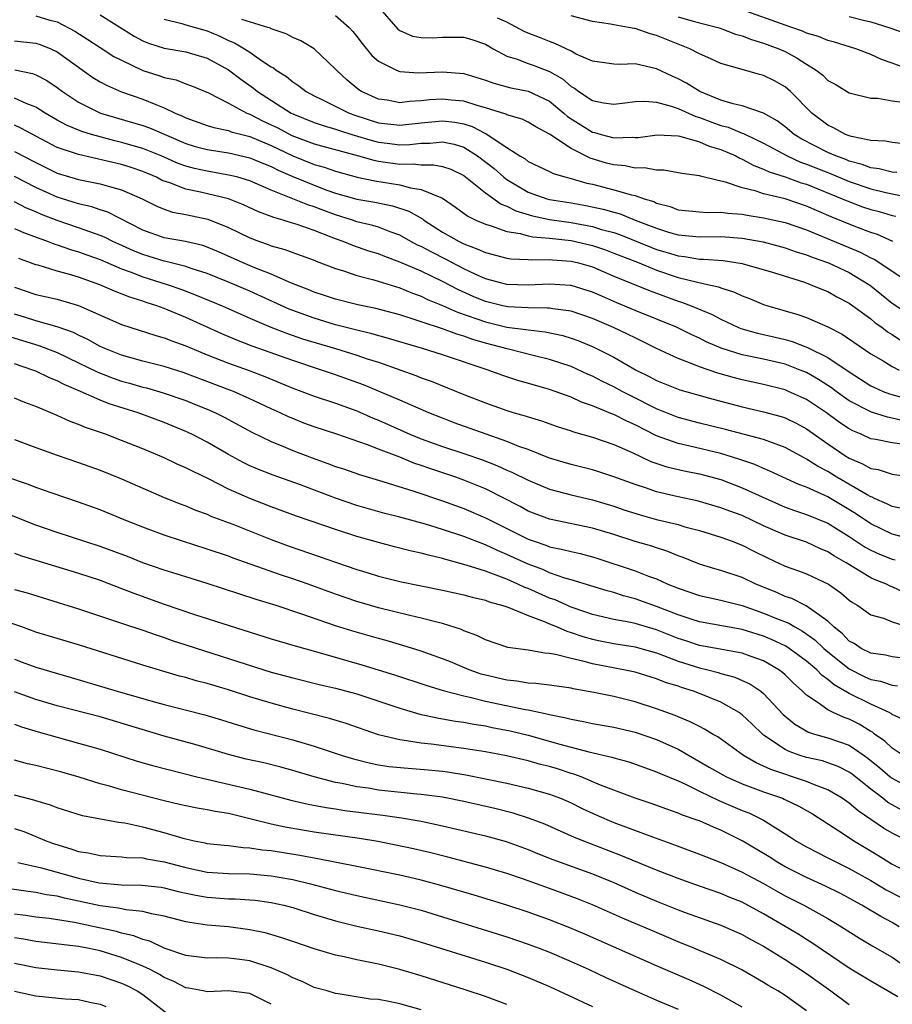
# Model space of a CAD drawing. Units: inches. Extents: x 2607000 to 2610000, y 1491000 to 1494000.
# Drawn here: x 2607637 to 2607719, y 1491774 to 1491866 of the extents above; entities that cross this region are included whole.
import ezdxf

# ---------------------------------------------------------------- set-up
doc = ezdxf.new("R2010")
doc.units = ezdxf.units.IN
doc.header["$MEASUREMENT"] = 0
doc.layers.add('LD26071491_2ft', color=242, linetype='Continuous')

msp = doc.modelspace()

# ---------------------------------------------------------------- linework, layer by layer
at = {"layer": 'LD26071491_2ft'}
for points, elevation in [([(2607670.936, 1491867), (2607672.831, 1491864.831), (2607673, 1491864.714), (2607674.195, 1491864.195), (2607675, 1491864.042), (2607676.019, 1491864.019), (2607677, 1491864.083), (2607679, 1491864.08), (2607679.827, 1491863.827), (2607681, 1491863.422), (2607681.741, 1491863), (2607683, 1491862.325), (2607683.968, 1491862.032), (2607685, 1491861.624), (2607685.464, 1491861.464), (2607687, 1491860.876), (2607688.191, 1491860.191), (2607689, 1491859.481), (2607689.315, 1491859.315), (2607689.73, 1491859), (2607691, 1491858.165), (2607692.044, 1491857.956), (2607693, 1491857.83), (2607694.03, 1491857.97), (2607695, 1491858.072), (2607695.885, 1491858.115), (2607697, 1491858.005), (2607698.346, 1491857.654), (2607699, 1491857.42), (2607700.664, 1491856.664), (2607701, 1491856.583), (2607702.15, 1491856.15), (2607703, 1491855.851), (2607703.682, 1491855.682), (2607705, 1491855.134), (2607705.105, 1491855.105), (2607705.299, 1491855), (2607707, 1491854.198), (2607709.195, 1491853), (2607710.428, 1491852.428), (2607711, 1491852.241), (2607711.876, 1491851.876), (2607713.319, 1491851.319), (2607715, 1491850.602), (2607717, 1491849.921), (2607718.421, 1491849.579), (2607721, 1491849.049)], 10012), ([(2607720.93, 1491860.93), (2607719, 1491861.662), (2607717.998, 1491861.998), (2607717, 1491862.481), (2607715.616, 1491863), (2607713.612, 1491863.613), (2607713, 1491863.767), (2607712.136, 1491864.136), (2607711, 1491864.469), (2607710.636, 1491864.636), (2607709.618, 1491865), (2607709, 1491865.201), (2607705, 1491866.65)], 10020), ([(2607639, 1491866.092), (2607640.311, 1491865.689), (2607641, 1491865.52), (2607642.648, 1491864.648), (2607643.872, 1491863.873), (2607645, 1491863.117), (2607646.292, 1491862.292), (2607647, 1491861.926), (2607648.986, 1491860.986), (2607650.505, 1491860.505), (2607651, 1491860.312), (2607652.095, 1491860.095), (2607653, 1491859.732), (2607653.538, 1491859.538), (2607655.121, 1491858.879), (2607657, 1491857.924), (2607658.706, 1491857), (2607659, 1491856.888), (2607660.247, 1491856.247), (2607661, 1491855.908), (2607661.609, 1491855.609), (2607662.914, 1491854.914), (2607665, 1491854.12), (2607669.132, 1491853), (2607670.588, 1491852.588), (2607671, 1491852.51), (2607673, 1491852.218), (2607674.242, 1491852.242), (2607675, 1491852.15), (2607676.165, 1491852.165), (2607677, 1491852.017), (2607677.757, 1491851.757), (2607679, 1491851.177), (2607681, 1491849.539), (2607682.478, 1491848.478), (2607683, 1491848.294), (2607683.852, 1491847.852), (2607685.4, 1491847.4), (2607687, 1491847.066), (2607689, 1491846.779), (2607691, 1491846.403), (2607691.862, 1491846.138), (2607693, 1491845.831), (2607693.625, 1491845.625), (2607696.47, 1491844.47), (2607697, 1491844.268), (2607697.979, 1491843.979), (2607699, 1491843.651), (2607699.596, 1491843.596), (2607701, 1491843.363), (2607701.366, 1491843.366), (2607703.219, 1491843.219), (2607705, 1491842.941), (2607707.907, 1491842.093), (2607710.807, 1491841.193), (2607711.351, 1491841), (2607712.506, 1491840.506), (2607713, 1491840.318), (2607713.843, 1491839.843), (2607715, 1491839.247), (2607717, 1491837.776), (2607717.418, 1491837.418), (2607718.026, 1491837), (2607718.576, 1491836.576), (2607719, 1491836.323), (2607719.796, 1491835.796)], 10002), ([(2607645, 1491866.159), (2607648.178, 1491864.178), (2607649, 1491863.737), (2607649.523, 1491863.523), (2607651, 1491863.047), (2607653, 1491862.725), (2607655, 1491862.137), (2607657, 1491861.033), (2607658.152, 1491860.152), (2607659.323, 1491859.323), (2607659.705, 1491859), (2607662.855, 1491857), (2607663, 1491856.927), (2607665, 1491856.121), (2607665.831, 1491855.831), (2607667, 1491855.503), (2607667.365, 1491855.365), (2607668.536, 1491855), (2607670.427, 1491854.427), (2607671, 1491854.287), (2607671.824, 1491854.176), (2607673, 1491854.046), (2607673.936, 1491854.064), (2607675, 1491854.182), (2607675.808, 1491854.192), (2607677, 1491854.306), (2607678.084, 1491854.084), (2607679, 1491853.802), (2607680.271, 1491853), (2607681.806, 1491851.806), (2607682.721, 1491851), (2607683, 1491850.786), (2607685, 1491849.624), (2607686.757, 1491849), (2607687, 1491848.935), (2607689, 1491848.616), (2607690.371, 1491848.371), (2607692.019, 1491848.019), (2607693, 1491847.728), (2607693.578, 1491847.578), (2607695.006, 1491847), (2607697, 1491846.238), (2607698.111, 1491845.889), (2607699, 1491845.634), (2607701, 1491845.445), (2607703, 1491845.469), (2607705, 1491845.323), (2607706.967, 1491844.967), (2607709, 1491844.424), (2607710.045, 1491844.045), (2607711, 1491843.76), (2607711.533, 1491843.533), (2607713.07, 1491843), (2607715, 1491842.093), (2607716.823, 1491841), (2607717, 1491840.873), (2607719, 1491839.257), (2607721, 1491837.92)], 10004), ([(2607651, 1491865.759), (2607652.626, 1491865.374), (2607653, 1491865.247), (2607655, 1491864.671), (2607656.181, 1491864.181), (2607657, 1491863.788), (2607657.561, 1491863.561), (2607658.505, 1491863), (2607659, 1491862.676), (2607660.093, 1491861.907), (2607661, 1491861.319), (2607661.209, 1491861.209), (2607661.464, 1491861), (2607662.413, 1491860.413), (2607663, 1491859.91), (2607663.557, 1491859.557), (2607664.257, 1491859), (2607665, 1491858.612), (2607665.73, 1491858.269), (2607668.261, 1491857), (2607668.797, 1491856.797), (2607671, 1491856.097), (2607673, 1491855.875), (2607675, 1491856.09), (2607677, 1491856.279), (2607678.153, 1491856.153), (2607679, 1491855.984), (2607679.755, 1491855.755), (2607681, 1491855.097), (2607681.074, 1491855.074), (2607683, 1491853.769), (2607684.21, 1491853), (2607684.712, 1491852.712), (2607685, 1491852.483), (2607687, 1491851.539), (2607687.348, 1491851.348), (2607688.538, 1491851), (2607689, 1491850.886), (2607690.466, 1491850.466), (2607691, 1491850.351), (2607693, 1491849.836), (2607694.641, 1491849.359), (2607695, 1491849.284), (2607695.827, 1491849), (2607696.725, 1491848.725), (2607697, 1491848.592), (2607698.258, 1491848.258), (2607699, 1491847.976), (2607701, 1491847.759), (2607701.713, 1491847.713), (2607703, 1491847.742), (2607703.646, 1491847.646), (2607705, 1491847.559), (2607705.462, 1491847.462), (2607707, 1491847.222), (2607709, 1491846.771), (2607711, 1491846.082), (2607716.013, 1491844.013), (2607717, 1491843.489), (2607717.34, 1491843.34), (2607717.868, 1491843), (2607719, 1491842.23), (2607721, 1491840.92)], 10006), ([(2607719.083, 1491845), (2607717.644, 1491845.644), (2607717, 1491845.855), (2607715.623, 1491846.378), (2607713.312, 1491847.312), (2607711, 1491848.313), (2607709, 1491848.978), (2607707, 1491849.464), (2607706.287, 1491849.713), (2607705, 1491850.021), (2607703.45, 1491850.55), (2607703, 1491850.637), (2607701.091, 1491851.091), (2607701, 1491851.134), (2607699.369, 1491851.369), (2607697.667, 1491851.667), (2607697, 1491851.652), (2607695.882, 1491851.882), (2607695, 1491851.856), (2607694.061, 1491852.061), (2607693, 1491852.152), (2607692.331, 1491852.331), (2607690.783, 1491852.783), (2607689, 1491853.682), (2607687, 1491855.035), (2607685.705, 1491855.705), (2607685, 1491856.143), (2607684.423, 1491856.423), (2607683, 1491856.844), (2607682.904, 1491856.904), (2607681, 1491857.498), (2607680.331, 1491857.669), (2607679, 1491858.095), (2607677.801, 1491858.199), (2607677, 1491858.296), (2607675.78, 1491858.22), (2607675, 1491858.129), (2607673.91, 1491858.09), (2607673, 1491857.963), (2607671.811, 1491858.189), (2607671, 1491858.307), (2607669.441, 1491859), (2607669.175, 1491859.175), (2607668.079, 1491860.079), (2607667.086, 1491861), (2607667, 1491861.104), (2607665.011, 1491863.011), (2607663.76, 1491863.76), (2607663, 1491864.069), (2607662.397, 1491864.397), (2607661, 1491864.866), (2607660.916, 1491864.916), (2607660.671, 1491865), (2607658.26, 1491865.74)], 10008), ([(2607667, 1491866.111), (2607668.281, 1491865), (2607668.628, 1491864.628), (2607669, 1491864.165), (2607669.489, 1491863.489), (2607670.387, 1491862.387), (2607671, 1491861.857), (2607672.683, 1491861), (2607672.905, 1491860.905), (2607673, 1491860.88), (2607674.743, 1491860.743), (2607677, 1491860.852), (2607679, 1491860.687), (2607681, 1491860.069), (2607681.783, 1491859.783), (2607683.37, 1491859.37), (2607685, 1491859.051), (2607687, 1491858.098), (2607688.341, 1491857), (2607688.686, 1491856.686), (2607689.905, 1491855.905), (2607691, 1491855.228), (2607691.195, 1491855.195), (2607691.825, 1491855), (2607693, 1491854.691), (2607694.744, 1491854.744), (2607695, 1491854.716), (2607695.275, 1491854.725), (2607697.037, 1491854.963), (2607699, 1491854.869), (2607699.155, 1491854.845), (2607701, 1491854.313), (2607701.918, 1491853.918), (2607703, 1491853.598), (2607704.394, 1491853), (2607704.778, 1491852.778), (2607705, 1491852.701), (2607706.092, 1491852.093), (2607707, 1491851.763), (2607707.506, 1491851.506), (2607709, 1491851.033), (2607710.494, 1491850.494), (2607711, 1491850.345), (2607714.348, 1491849), (2607714.795, 1491848.795), (2607716.246, 1491848.246), (2607717, 1491847.995), (2607717.79, 1491847.79), (2607719, 1491847.432), (2607719.354, 1491847.354)], 10010), ([(2607719.44, 1491851.44), (2607719, 1491851.478), (2607717.791, 1491851.791), (2607717, 1491851.891), (2607716.204, 1491852.204), (2607715, 1491852.519), (2607714.665, 1491852.665), (2607713.742, 1491853), (2607713, 1491853.331), (2607710.564, 1491854.564), (2607709.864, 1491855), (2607709, 1491855.726), (2607708.274, 1491856.274), (2607706.983, 1491856.983), (2607705, 1491857.66), (2607704.146, 1491857.854), (2607703, 1491858.211), (2607701.033, 1491859), (2607699.795, 1491859.795), (2607699, 1491860.201), (2607698.442, 1491860.442), (2607697, 1491861.126), (2607695, 1491861.6), (2607693.549, 1491861.549), (2607693, 1491861.581), (2607691, 1491861.834), (2607689.496, 1491862.504), (2607689, 1491862.768), (2607687.502, 1491863.502), (2607687, 1491863.675), (2607686.045, 1491864.045), (2607685, 1491864.458), (2607684.625, 1491864.625), (2607683, 1491865.484), (2607682.138, 1491865.862)], 10014), ([(2607719.851, 1491854.149), (2607719, 1491854.258), (2607718.385, 1491854.385), (2607717, 1491854.421), (2607715.199, 1491854.802), (2607715, 1491854.868), (2607714.661, 1491855), (2607713.6, 1491855.6), (2607713, 1491855.871), (2607711.493, 1491857), (2607709.507, 1491859), (2607709.246, 1491859.246), (2607709, 1491859.436), (2607707.999, 1491859.999), (2607707, 1491860.517), (2607706.612, 1491860.612), (2607705, 1491861.064), (2607703, 1491861.643), (2607702.079, 1491862.079), (2607701, 1491862.535), (2607700.108, 1491863), (2607697, 1491864.246), (2607696.389, 1491864.389), (2607695, 1491864.887), (2607694.892, 1491864.892), (2607694.366, 1491865), (2607693, 1491865.234), (2607692.699, 1491865.301), (2607691, 1491865.538), (2607689, 1491866.072)], 10016), ([(2607699, 1491865.979), (2607700.418, 1491865.583), (2607702.711, 1491865), (2607702.929, 1491864.929), (2607704.383, 1491864.383), (2607705, 1491864.212), (2607705.858, 1491863.858), (2607707, 1491863.531), (2607708.409, 1491863), (2607709, 1491862.734), (2607710.14, 1491862.14), (2607711, 1491861.558), (2607711.905, 1491861), (2607712.524, 1491860.524), (2607713, 1491860.054), (2607713.686, 1491859.686), (2607715, 1491858.879), (2607717, 1491858.381), (2607717.622, 1491858.378), (2607719, 1491858.152), (2607719.98, 1491858.02)], 10018), ([(2607715, 1491866.011), (2607716.328, 1491865.673), (2607717, 1491865.527), (2607718.685, 1491865), (2607720.403, 1491864.404)], 10022), ([(2607637, 1491863.753), (2607639, 1491863.524), (2607639.394, 1491863.394), (2607640.399, 1491863), (2607641, 1491862.729), (2607644.33, 1491860.33), (2607645, 1491859.924), (2607645.59, 1491859.59), (2607647, 1491858.995), (2607649, 1491858.292), (2607650.212, 1491857.788), (2607651, 1491857.49), (2607652.006, 1491857), (2607652.707, 1491856.707), (2607653, 1491856.554), (2607655, 1491855.849), (2607655.643, 1491855.643), (2607657, 1491855.371), (2607657.26, 1491855.26), (2607659, 1491854.808), (2607661, 1491853.972), (2607663, 1491853.005), (2607665, 1491852.198), (2607665.937, 1491851.937), (2607667, 1491851.566), (2607669.012, 1491851.012), (2607670.668, 1491850.668), (2607673, 1491850.285), (2607673.991, 1491850.009), (2607675, 1491849.869), (2607677, 1491849.041), (2607678.216, 1491848.216), (2607679.358, 1491847.358), (2607680.107, 1491847), (2607681, 1491846.609), (2607681.538, 1491846.462), (2607683, 1491845.937), (2607684.253, 1491845.747), (2607685, 1491845.528), (2607685.432, 1491845.432), (2607687, 1491845.308), (2607689, 1491845.086), (2607691, 1491844.629), (2607692.213, 1491844.213), (2607693, 1491843.925), (2607693.657, 1491843.657), (2607695.358, 1491843), (2607697, 1491842.314), (2607699, 1491841.635), (2607700.809, 1491841.191), (2607701.759, 1491841), (2607702.77, 1491840.77), (2607703, 1491840.669), (2607704.281, 1491840.281), (2607705, 1491839.928), (2607705.68, 1491839.68), (2607707, 1491839.127), (2607707.385, 1491839), (2607710.19, 1491838.19), (2607711, 1491837.893), (2607713, 1491837.032), (2607714.35, 1491836.35), (2607717, 1491834.524), (2607718.155, 1491833.845), (2607719, 1491833.326), (2607719.665, 1491833)], 10000), ([(2607637.039, 1491861.039), (2607638.701, 1491860.701), (2607639, 1491860.574), (2607640.041, 1491860.041), (2607641, 1491859.379), (2607641.483, 1491859), (2607643, 1491858.008), (2607645.049, 1491857), (2607646.548, 1491856.548), (2607649, 1491855.849), (2607649.623, 1491855.623), (2607653, 1491854.153), (2607653.887, 1491853.887), (2607655, 1491853.586), (2607657, 1491853.274), (2607659, 1491852.832), (2607660.279, 1491852.279), (2607661, 1491851.998), (2607661.651, 1491851.651), (2607663, 1491851.062), (2607665, 1491850.25), (2607666.19, 1491849.81), (2607667, 1491849.529), (2607669, 1491848.945), (2607670.662, 1491848.662), (2607672.329, 1491848.329), (2607673.843, 1491847.843), (2607675.114, 1491847.114), (2607675.254, 1491847), (2607677, 1491845.888), (2607678.554, 1491845), (2607679, 1491844.78), (2607680.3, 1491844.3), (2607681, 1491843.96), (2607683, 1491843.445), (2607683.383, 1491843.383), (2607685, 1491843.31), (2607685.28, 1491843.281), (2607687, 1491843.315), (2607687.279, 1491843.279), (2607689, 1491843.168), (2607689.706, 1491843), (2607691, 1491842.631), (2607693, 1491841.78), (2607696.385, 1491840.385), (2607699, 1491839.428), (2607699.336, 1491839.336), (2607700.223, 1491839), (2607702.194, 1491838.193), (2607703, 1491837.75), (2607704.577, 1491837), (2607704.874, 1491836.874), (2607706.434, 1491836.434), (2607708.067, 1491836.067), (2607709, 1491835.838), (2607709.657, 1491835.658), (2607711.103, 1491835.102), (2607713, 1491834.18), (2607715, 1491832.825), (2607717, 1491831.537), (2607717.358, 1491831.358), (2607718.167, 1491831), (2607718.764, 1491830.764), (2607721, 1491830.144)], 9998), ([(2607720.208, 1491828.208), (2607719, 1491828.509), (2607718.581, 1491828.581), (2607717.068, 1491829.068), (2607715, 1491830.136), (2607713.773, 1491831), (2607713.333, 1491831.333), (2607713, 1491831.554), (2607712.124, 1491832.124), (2607711, 1491832.756), (2607710.418, 1491833), (2607709, 1491833.542), (2607707, 1491834.014), (2607705, 1491834.417), (2607703.026, 1491835.026), (2607701.643, 1491835.643), (2607701, 1491835.971), (2607700.292, 1491836.291), (2607698.86, 1491837), (2607695, 1491838.571), (2607693.286, 1491839.286), (2607691.884, 1491839.884), (2607691, 1491840.279), (2607689, 1491840.894), (2607688.906, 1491840.907), (2607687, 1491841.033), (2607685, 1491840.934), (2607683, 1491840.989), (2607681, 1491841.517), (2607680.06, 1491841.94), (2607679, 1491842.444), (2607677.334, 1491843.334), (2607675.991, 1491843.991), (2607675, 1491844.525), (2607674.668, 1491844.667), (2607674.035, 1491845), (2607673, 1491845.588), (2607672.102, 1491845.898), (2607671, 1491846.333), (2607670.494, 1491846.494), (2607669, 1491846.853), (2607668.585, 1491847), (2607667, 1491847.496), (2607665.9, 1491847.9), (2607665, 1491848.251), (2607664.423, 1491848.423), (2607661, 1491849.8), (2607659, 1491850.655), (2607657.856, 1491851), (2607657.18, 1491851.18), (2607655.491, 1491851.491), (2607655, 1491851.562), (2607653.825, 1491851.825), (2607653, 1491852.044), (2607652.297, 1491852.297), (2607650.713, 1491853), (2607649, 1491853.702), (2607647, 1491854.259), (2607646.394, 1491854.394), (2607645, 1491854.764), (2607644.197, 1491855), (2607643.29, 1491855.29), (2607641.872, 1491855.872), (2607641, 1491856.342), (2607639.86, 1491857), (2607639, 1491857.544), (2607638.11, 1491857.89), (2607637, 1491858.402)], 9996), ([(2607719.913, 1491826.087), (2607719, 1491826.188), (2607717.495, 1491826.505), (2607717, 1491826.586), (2607716.104, 1491827), (2607715.32, 1491827.32), (2607715, 1491827.495), (2607714.097, 1491828.098), (2607712.865, 1491829), (2607711, 1491830.237), (2607709.332, 1491831), (2607709, 1491831.141), (2607707, 1491831.654), (2607705, 1491832.088), (2607704.276, 1491832.275), (2607702.709, 1491832.709), (2607701, 1491833.291), (2607700.484, 1491833.516), (2607699, 1491834.071), (2607697, 1491835.02), (2607695.678, 1491835.678), (2607695, 1491835.991), (2607694.332, 1491836.332), (2607692.973, 1491836.973), (2607691, 1491837.812), (2607689, 1491838.482), (2607687.29, 1491838.71), (2607687, 1491838.769), (2607686.791, 1491838.791), (2607685, 1491838.797), (2607683.098, 1491838.902), (2607682.625, 1491839), (2607681, 1491839.403), (2607679.864, 1491839.864), (2607678.474, 1491840.474), (2607677, 1491841.272), (2607675, 1491842.238), (2607673, 1491843.087), (2607671.597, 1491843.597), (2607671, 1491843.841), (2607670.114, 1491844.114), (2607668.616, 1491844.616), (2607667.698, 1491845), (2607667, 1491845.244), (2607666.58, 1491845.42), (2607665, 1491846.027), (2607663.411, 1491846.589), (2607662.776, 1491846.776), (2607662.113, 1491847), (2607661.239, 1491847.239), (2607661, 1491847.343), (2607659.788, 1491847.788), (2607658.414, 1491848.414), (2607656.984, 1491848.984), (2607654.384, 1491849.616), (2607653, 1491849.904), (2607651.525, 1491850.475), (2607651, 1491850.638), (2607650.744, 1491850.744), (2607650.259, 1491851), (2607649, 1491851.543), (2607647.91, 1491851.91), (2607647, 1491852.191), (2607643, 1491853.114), (2607641, 1491853.791), (2607637.597, 1491855.597), (2607637, 1491855.869)], 9994), ([(2607637, 1491853.407), (2607639, 1491852.385), (2607641, 1491851.393), (2607643, 1491850.8), (2607645, 1491850.396), (2607645.875, 1491850.125), (2607647, 1491849.833), (2607648.928, 1491849), (2607650.303, 1491848.304), (2607651, 1491848.025), (2607651.758, 1491847.758), (2607653, 1491847.516), (2607655.074, 1491847.074), (2607657, 1491846.32), (2607659, 1491845.348), (2607659.907, 1491845), (2607660.718, 1491844.718), (2607661, 1491844.599), (2607662.252, 1491844.252), (2607663, 1491843.969), (2607665, 1491843.256), (2607665.175, 1491843.175), (2607667, 1491842.471), (2607667.74, 1491842.26), (2607669, 1491841.827), (2607670.578, 1491841.422), (2607673, 1491840.683), (2607674.19, 1491840.19), (2607675, 1491839.91), (2607675.601, 1491839.601), (2607677, 1491839.032), (2607678.392, 1491838.392), (2607680.205, 1491837.795), (2607681, 1491837.5), (2607683, 1491837.014), (2607684.787, 1491836.787), (2607685, 1491836.742), (2607686.579, 1491836.579), (2607688.224, 1491836.224), (2607689, 1491835.988), (2607689.724, 1491835.724), (2607691.138, 1491835.138), (2607693, 1491834.198), (2607695.102, 1491833), (2607696.372, 1491832.372), (2607697, 1491832.031), (2607699, 1491831.22), (2607699.162, 1491831.162), (2607702.278, 1491830.278), (2607705, 1491829.549), (2607707, 1491829.095), (2607708.647, 1491828.647), (2607709, 1491828.529), (2607710.032, 1491828.032), (2607711, 1491827.508), (2607713, 1491826.099), (2607714.595, 1491825), (2607715, 1491824.751), (2607716.241, 1491824.241), (2607717, 1491823.806), (2607717.694, 1491823.694), (2607719, 1491823.283), (2607721.021, 1491822.979)], 9992), ([(2607720.032, 1491820.032), (2607719, 1491820.246), (2607718.514, 1491820.515), (2607717.367, 1491821), (2607717.126, 1491821.126), (2607717, 1491821.159), (2607716.656, 1491821.344), (2607713.824, 1491823), (2607713, 1491823.508), (2607712.018, 1491824.018), (2607711, 1491824.688), (2607710.785, 1491824.785), (2607709, 1491825.769), (2607707.812, 1491826.188), (2607707, 1491826.505), (2607703.448, 1491827.448), (2607701, 1491828.048), (2607699, 1491828.579), (2607697, 1491829.383), (2607694.581, 1491830.581), (2607693.765, 1491831), (2607693, 1491831.418), (2607691.937, 1491831.937), (2607691, 1491832.423), (2607690.594, 1491832.594), (2607689, 1491833.319), (2607687, 1491833.993), (2607685.699, 1491834.301), (2607683.024, 1491834.976), (2607681, 1491835.514), (2607679.843, 1491835.842), (2607679, 1491836.156), (2607678.335, 1491836.335), (2607677, 1491836.831), (2607675, 1491837.488), (2607674.253, 1491837.747), (2607673, 1491838.144), (2607670.75, 1491838.75), (2607669.093, 1491839.093), (2607667, 1491839.62), (2607665.974, 1491839.974), (2607665, 1491840.284), (2607664.501, 1491840.501), (2607662.889, 1491841.111), (2607661, 1491841.94), (2607659.456, 1491842.544), (2607658.379, 1491843), (2607656.05, 1491844.05), (2607655, 1491844.487), (2607654.616, 1491844.616), (2607652.991, 1491844.991), (2607651, 1491845.355), (2607649, 1491846.076), (2607645.728, 1491847.728), (2607645, 1491847.958), (2607644.232, 1491848.232), (2607643, 1491848.517), (2607641, 1491849.131), (2607639, 1491850.061), (2607637, 1491851.061)], 9990), ([(2607720.786, 1491817.214), (2607719, 1491817.677), (2607717, 1491818.623), (2607715.588, 1491819.588), (2607713.256, 1491821), (2607713, 1491821.147), (2607712.711, 1491821.289), (2607711, 1491822.045), (2607710.3, 1491822.301), (2607707.562, 1491823.562), (2607707, 1491823.788), (2607706.166, 1491824.166), (2607704.679, 1491824.679), (2607703, 1491825.204), (2607700.116, 1491825.884), (2607699, 1491826.121), (2607697, 1491826.866), (2607695, 1491827.874), (2607694.212, 1491828.212), (2607693, 1491828.844), (2607692.881, 1491828.881), (2607691, 1491829.661), (2607689.996, 1491829.996), (2607689, 1491830.458), (2607687.525, 1491831), (2607687, 1491831.185), (2607685.58, 1491831.58), (2607684.033, 1491832.033), (2607682.529, 1491832.529), (2607681.263, 1491833), (2607677, 1491834.402), (2607675.113, 1491835), (2607671.956, 1491835.956), (2607670.39, 1491836.39), (2607669, 1491836.711), (2607667, 1491837.222), (2607665, 1491837.828), (2607662.678, 1491838.678), (2607659, 1491840.36), (2607657, 1491841.206), (2607655, 1491842.002), (2607653.524, 1491842.476), (2607653, 1491842.665), (2607651.137, 1491843.137), (2607651, 1491843.158), (2607649.601, 1491843.601), (2607649, 1491843.775), (2607648.129, 1491844.129), (2607646.746, 1491844.746), (2607646.194, 1491845), (2607645.403, 1491845.403), (2607645, 1491845.572), (2607644.135, 1491845.865), (2607643, 1491846.284), (2607641, 1491846.952), (2607639.527, 1491847.527), (2607639, 1491847.773), (2607638.13, 1491848.13), (2607637, 1491848.699)], 9988), ([(2607637, 1491846.222), (2607637.841, 1491845.841), (2607640.161, 1491845), (2607640.763, 1491844.763), (2607641, 1491844.697), (2607642.25, 1491844.25), (2607643, 1491844.033), (2607643.75, 1491843.75), (2607645, 1491843.307), (2607647, 1491842.46), (2607647.827, 1491842.173), (2607649, 1491841.707), (2607651.276, 1491841), (2607652.545, 1491840.545), (2607653.989, 1491839.989), (2607656.395, 1491839), (2607659, 1491837.839), (2607660.958, 1491837), (2607662.433, 1491836.433), (2607663.922, 1491835.922), (2607667.008, 1491835), (2607669, 1491834.377), (2607669.941, 1491834.059), (2607671, 1491833.727), (2607673.105, 1491833), (2607674.489, 1491832.489), (2607675, 1491832.283), (2607675.945, 1491831.945), (2607679, 1491830.709), (2607681, 1491829.931), (2607683, 1491829.211), (2607683.693, 1491829), (2607684.717, 1491828.717), (2607685, 1491828.611), (2607686.248, 1491828.248), (2607687.718, 1491827.718), (2607689, 1491827.307), (2607689.221, 1491827.221), (2607691, 1491826.714), (2607693, 1491826.031), (2607694.702, 1491825.298), (2607696.466, 1491824.466), (2607697.95, 1491823.95), (2607699.569, 1491823.569), (2607701, 1491823.294), (2607703, 1491822.759), (2607705, 1491821.997), (2607706.847, 1491821.153), (2607709, 1491820.202), (2607709.876, 1491819.876), (2607711, 1491819.506), (2607713, 1491818.688), (2607715, 1491817.441), (2607716.468, 1491816.468), (2607717, 1491816.181), (2607717.809, 1491815.809), (2607719, 1491815.341), (2607719.273, 1491815.273)], 9986), ([(2607720.192, 1491812.192), (2607719, 1491812.751), (2607718.816, 1491812.816), (2607718.467, 1491813), (2607717.413, 1491813.412), (2607717, 1491813.604), (2607714.693, 1491815), (2607713.614, 1491815.614), (2607713, 1491816.019), (2607712.306, 1491816.307), (2607711, 1491816.905), (2607709, 1491817.569), (2607707, 1491818.461), (2607705, 1491819.402), (2607703.824, 1491819.824), (2607703, 1491820.141), (2607700.777, 1491820.777), (2607699, 1491821.148), (2607697, 1491821.611), (2607696.051, 1491821.949), (2607695, 1491822.295), (2607693, 1491823.037), (2607691.51, 1491823.51), (2607691, 1491823.664), (2607689, 1491824.172), (2607687, 1491824.77), (2607685, 1491825.563), (2607684.132, 1491825.868), (2607683, 1491826.333), (2607681.062, 1491827), (2607678.08, 1491828.08), (2607677, 1491828.487), (2607675.717, 1491829), (2607673, 1491830.173), (2607669.608, 1491831.608), (2607667, 1491832.552), (2607665.691, 1491833), (2607663, 1491833.886), (2607659.222, 1491835.222), (2607657.785, 1491835.785), (2607656.388, 1491836.388), (2607653, 1491837.902), (2607651, 1491838.741), (2607650.293, 1491839), (2607649.311, 1491839.311), (2607649, 1491839.424), (2607647.789, 1491839.789), (2607646.354, 1491840.354), (2607644.965, 1491840.965), (2607643, 1491841.664), (2607642.036, 1491841.964), (2607641, 1491842.238), (2607639.219, 1491842.781), (2607639, 1491842.834), (2607637.411, 1491843.41)], 9984), ([(2607637, 1491840.73), (2607639, 1491840.057), (2607641, 1491839.602), (2607643, 1491839.036), (2607647, 1491837.264), (2607650.22, 1491836.22), (2607651, 1491836.013), (2607651.715, 1491835.715), (2607653, 1491835.266), (2607653.61, 1491835), (2607655, 1491834.43), (2607657, 1491833.638), (2607658.939, 1491832.939), (2607660.382, 1491832.382), (2607663, 1491831.309), (2607663.857, 1491831), (2607665, 1491830.562), (2607667, 1491829.891), (2607669, 1491829.173), (2607670.504, 1491828.504), (2607671, 1491828.311), (2607673.947, 1491827), (2607675, 1491826.572), (2607677, 1491825.854), (2607679, 1491825.207), (2607680.643, 1491824.643), (2607682.084, 1491824.084), (2607683, 1491823.659), (2607683.466, 1491823.466), (2607685, 1491822.698), (2607687, 1491821.871), (2607689, 1491821.338), (2607691, 1491820.878), (2607693, 1491820.284), (2607693.95, 1491819.95), (2607695.459, 1491819.459), (2607697, 1491819.037), (2607699, 1491818.561), (2607699.635, 1491818.365), (2607701, 1491817.998), (2607703, 1491817.379), (2607704.066, 1491817), (2607704.734, 1491816.734), (2607705, 1491816.644), (2607706.079, 1491816.079), (2607707.424, 1491815.424), (2607709, 1491814.692), (2607710.251, 1491814.251), (2607711, 1491813.962), (2607713.062, 1491813), (2607714.195, 1491812.195), (2607715, 1491811.511), (2607715.293, 1491811.293), (2607715.787, 1491811), (2607717, 1491810.132), (2607718.191, 1491809.809), (2607719, 1491809.489), (2607720.902, 1491808.902)], 9982), ([(2607721, 1491805.973), (2607719, 1491806.22), (2607718.369, 1491806.369), (2607717, 1491806.548), (2607716.1, 1491807), (2607715.449, 1491807.45), (2607715, 1491807.689), (2607714.368, 1491808.368), (2607713.563, 1491809), (2607713, 1491809.545), (2607710.975, 1491810.975), (2607709.645, 1491811.645), (2607709, 1491811.855), (2607708.215, 1491812.214), (2607706.274, 1491813), (2607705, 1491813.621), (2607703, 1491814.275), (2607702.425, 1491814.425), (2607701, 1491814.85), (2607699.479, 1491815.479), (2607699, 1491815.65), (2607698.057, 1491816.058), (2607697, 1491816.386), (2607696.548, 1491816.547), (2607695, 1491816.997), (2607693, 1491817.629), (2607691, 1491818.235), (2607687, 1491819.057), (2607685, 1491819.829), (2607684.245, 1491820.245), (2607681, 1491821.889), (2607679, 1491822.721), (2607678.228, 1491823), (2607675.801, 1491823.801), (2607675, 1491824.092), (2607674.31, 1491824.31), (2607673, 1491824.851), (2607671, 1491825.608), (2607669.983, 1491826.017), (2607667.123, 1491827), (2607665, 1491827.687), (2607664.049, 1491828.049), (2607663, 1491828.456), (2607662.62, 1491828.62), (2607661.816, 1491829), (2607661, 1491829.364), (2607659, 1491830.308), (2607657.458, 1491831), (2607657.13, 1491831.13), (2607652.764, 1491832.764), (2607651, 1491833.331), (2607649, 1491833.84), (2607647, 1491834.391), (2607645.459, 1491835), (2607645, 1491835.209), (2607643.863, 1491835.863), (2607643, 1491836.256), (2607642.507, 1491836.507), (2607641, 1491837.046), (2607639, 1491837.604), (2607637.938, 1491837.939), (2607637, 1491838.209)], 9980), ([(2607636.218, 1491836.218), (2607639.287, 1491835.287), (2607641, 1491834.624), (2607643, 1491833.67), (2607644.783, 1491832.783), (2607646.225, 1491832.225), (2607647, 1491831.964), (2607647.763, 1491831.764), (2607649, 1491831.406), (2607649.328, 1491831.328), (2607650.882, 1491830.882), (2607653, 1491830.141), (2607653.818, 1491829.818), (2607655, 1491829.339), (2607655.77, 1491829), (2607656.587, 1491828.587), (2607659.193, 1491827.193), (2607661, 1491826.323), (2607662.131, 1491825.869), (2607663, 1491825.496), (2607664.801, 1491824.801), (2607666.282, 1491824.282), (2607667, 1491824), (2607667.755, 1491823.755), (2607669.233, 1491823.233), (2607671.409, 1491822.591), (2607674.313, 1491821.687), (2607677, 1491820.782), (2607679, 1491820.062), (2607681, 1491819.203), (2607685, 1491817.198), (2607685.546, 1491817), (2607686.637, 1491816.638), (2607687, 1491816.494), (2607688.25, 1491816.25), (2607689, 1491816.046), (2607689.86, 1491815.859), (2607691, 1491815.563), (2607691.428, 1491815.428), (2607695, 1491814.248), (2607696.246, 1491813.754), (2607697, 1491813.483), (2607698.051, 1491813), (2607699, 1491812.611), (2607701, 1491811.942), (2607703, 1491811.512), (2607705, 1491810.991), (2607707, 1491810.303), (2607708.201, 1491809.799), (2607709.348, 1491809.348), (2607709.902, 1491809), (2607710.619, 1491808.619), (2607711.793, 1491807.793), (2607712.628, 1491807), (2607713, 1491806.682), (2607715, 1491805.08), (2607716.385, 1491804.385), (2607717, 1491804.094), (2607717.923, 1491803.923), (2607719, 1491803.553), (2607719.497, 1491803.497)], 9978), ([(2607720.267, 1491800.268), (2607719, 1491800.834), (2607718.908, 1491800.908), (2607718.729, 1491801), (2607717, 1491801.793), (2607715, 1491802.789), (2607713.586, 1491803.586), (2607713, 1491804.096), (2607712.463, 1491804.463), (2607711.955, 1491805), (2607711, 1491805.807), (2607709.383, 1491807), (2607709.155, 1491807.155), (2607709, 1491807.238), (2607707.803, 1491807.803), (2607707, 1491808.138), (2607705, 1491808.76), (2607701, 1491809.48), (2607700.306, 1491809.694), (2607699, 1491810.127), (2607697, 1491810.913), (2607695, 1491811.632), (2607693.911, 1491811.911), (2607693, 1491812.205), (2607692.374, 1491812.374), (2607690.85, 1491812.85), (2607689, 1491813.408), (2607688.436, 1491813.564), (2607687, 1491814.067), (2607686.356, 1491814.356), (2607685, 1491814.85), (2607683, 1491815.778), (2607682.135, 1491816.135), (2607681, 1491816.68), (2607680.758, 1491816.758), (2607679, 1491817.461), (2607677, 1491818.117), (2607675.408, 1491818.592), (2607673, 1491819.248), (2607671.609, 1491819.609), (2607669, 1491820.353), (2607667, 1491821.041), (2607663.73, 1491822.27), (2607661.172, 1491823.171), (2607659.736, 1491823.736), (2607659, 1491824.058), (2607658.368, 1491824.368), (2607657, 1491825.097), (2607655, 1491826.251), (2607653.56, 1491827), (2607653, 1491827.265), (2607651, 1491828.089), (2607648.573, 1491829), (2607645.853, 1491829.853), (2607645, 1491830.194), (2607643.177, 1491831), (2607641.634, 1491831.634), (2607641, 1491831.982), (2607640.268, 1491832.268), (2607639, 1491832.886), (2607638.71, 1491833), (2607637, 1491833.563)], 9976), ([(2607720.047, 1491797), (2607719, 1491797.68), (2607718.328, 1491798.328), (2607717.362, 1491799), (2607717.162, 1491799.163), (2607717, 1491799.246), (2607715.917, 1491799.917), (2607715, 1491800.373), (2607714.535, 1491800.535), (2607713.493, 1491801), (2607713, 1491801.246), (2607712.082, 1491801.918), (2607711, 1491802.632), (2607710.63, 1491803), (2607709.769, 1491803.769), (2607709, 1491804.528), (2607708.752, 1491804.752), (2607708.42, 1491805), (2607707, 1491805.821), (2607705.738, 1491806.262), (2607705, 1491806.543), (2607702.935, 1491806.935), (2607701, 1491807.279), (2607699.713, 1491807.713), (2607699, 1491807.931), (2607697, 1491808.727), (2607695, 1491809.323), (2607694.581, 1491809.419), (2607693, 1491809.708), (2607691, 1491810.179), (2607690.397, 1491810.397), (2607689, 1491810.857), (2607687.523, 1491811.523), (2607687, 1491811.703), (2607685, 1491812.582), (2607684.69, 1491812.69), (2607684.046, 1491813), (2607683, 1491813.449), (2607682.242, 1491813.758), (2607681, 1491814.199), (2607679.213, 1491814.787), (2607677.295, 1491815.295), (2607677, 1491815.396), (2607675.692, 1491815.692), (2607675, 1491815.897), (2607674.09, 1491816.09), (2607672.496, 1491816.496), (2607671, 1491816.881), (2607669, 1491817.437), (2607667, 1491818.091), (2607663.357, 1491819.357), (2607661, 1491820.205), (2607658.99, 1491820.99), (2607657, 1491821.884), (2607655.206, 1491822.793), (2607653.569, 1491823.569), (2607653, 1491823.876), (2607652.21, 1491824.21), (2607651, 1491824.785), (2607649, 1491825.624), (2607647, 1491826.423), (2607645.499, 1491827), (2607643.645, 1491827.645), (2607643, 1491827.921), (2607642.204, 1491828.204), (2607641, 1491828.749), (2607640.405, 1491829), (2607639, 1491829.586), (2607637.97, 1491829.97), (2607637, 1491830.379)], 9974), ([(2607637, 1491826.514), (2607639, 1491825.76), (2607641, 1491825.045), (2607643, 1491824.358), (2607645, 1491823.63), (2607647, 1491822.821), (2607649, 1491821.951), (2607651, 1491821.106), (2607652.497, 1491820.497), (2607653, 1491820.309), (2607653.914, 1491819.914), (2607655, 1491819.521), (2607655.355, 1491819.355), (2607657.407, 1491818.594), (2607661, 1491817.154), (2607662.581, 1491816.581), (2607665.564, 1491815.564), (2607667, 1491815.043), (2607669, 1491814.354), (2607670.049, 1491814.048), (2607671, 1491813.745), (2607673, 1491813.245), (2607677, 1491812.444), (2607679, 1491812.003), (2607679.776, 1491811.776), (2607681, 1491811.492), (2607681.351, 1491811.351), (2607682.634, 1491811), (2607683.188, 1491810.812), (2607685, 1491810.056), (2607686.487, 1491809.514), (2607687, 1491809.281), (2607687.697, 1491809), (2607688.595, 1491808.595), (2607689, 1491808.496), (2607690.106, 1491808.106), (2607691, 1491807.86), (2607691.711, 1491807.711), (2607693, 1491807.459), (2607695, 1491807.147), (2607695.539, 1491807), (2607697, 1491806.576), (2607697.654, 1491806.347), (2607699, 1491805.81), (2607701, 1491805.181), (2607701.785, 1491805), (2607702.748, 1491804.748), (2607703, 1491804.664), (2607704.31, 1491804.31), (2607705, 1491804.01), (2607705.694, 1491803.694), (2607706.75, 1491803), (2607707, 1491802.798), (2607708.834, 1491800.833), (2607709.908, 1491799.908), (2607711.179, 1491799.179), (2607711.742, 1491799), (2607713, 1491798.647), (2607715, 1491797.945), (2607716.398, 1491797), (2607716.748, 1491796.748), (2607717.851, 1491795.851), (2607718.826, 1491795), (2607719, 1491794.864), (2607721, 1491793.786)], 9972), ([(2607719.901, 1491791.902), (2607719, 1491792.391), (2607718.613, 1491792.613), (2607718.133, 1491793), (2607717, 1491793.86), (2607715.254, 1491795.254), (2607715, 1491795.437), (2607713.958, 1491795.957), (2607713, 1491796.318), (2607712.482, 1491796.482), (2607711, 1491796.818), (2607710.425, 1491797), (2607709.368, 1491797.369), (2607709, 1491797.556), (2607707, 1491798.902), (2607706.876, 1491799), (2607705.923, 1491799.923), (2607705, 1491800.785), (2607704.878, 1491800.878), (2607704.701, 1491801), (2607703, 1491801.978), (2607701, 1491802.789), (2607700.439, 1491803), (2607699.336, 1491803.336), (2607699, 1491803.459), (2607697.825, 1491803.825), (2607697, 1491804.162), (2607695, 1491804.763), (2607693.9, 1491805), (2607691, 1491805.556), (2607690.215, 1491805.785), (2607689, 1491806.05), (2607687.558, 1491806.442), (2607687, 1491806.53), (2607686.555, 1491806.556), (2607685, 1491806.831), (2607683.091, 1491807.091), (2607681, 1491807.809), (2607680.214, 1491808.214), (2607679, 1491808.646), (2607678.76, 1491808.76), (2607677, 1491809.316), (2607676.595, 1491809.405), (2607675, 1491809.833), (2607673.939, 1491810.061), (2607671, 1491810.786), (2607669, 1491811.375), (2607667, 1491812.063), (2607664.43, 1491813), (2607663, 1491813.502), (2607661.872, 1491813.872), (2607657.437, 1491815.437), (2607657, 1491815.606), (2607655, 1491816.274), (2607652.697, 1491817), (2607651, 1491817.574), (2607649, 1491818.306), (2607647.259, 1491819), (2607645, 1491819.938), (2607643, 1491820.652), (2607640.511, 1491821.49), (2607639, 1491822.029), (2607638.301, 1491822.301), (2607636.284, 1491823)], 9970), ([(2607721, 1491788.745), (2607719, 1491789.729), (2607718.204, 1491790.204), (2607715.816, 1491791.816), (2607715, 1491792.527), (2607714.326, 1491793), (2607713, 1491793.789), (2607711.749, 1491794.251), (2607711, 1491794.579), (2607707.676, 1491795.676), (2607707, 1491796.013), (2607706.297, 1491796.297), (2607705.119, 1491797), (2607702.727, 1491798.727), (2607702.231, 1491799), (2607701.464, 1491799.464), (2607701, 1491799.688), (2607700.145, 1491800.145), (2607699, 1491800.593), (2607698.72, 1491800.72), (2607697, 1491801.366), (2607695, 1491802.015), (2607693, 1491802.497), (2607691.12, 1491802.88), (2607689.217, 1491803.217), (2607689, 1491803.27), (2607687, 1491803.564), (2607685.719, 1491803.719), (2607685, 1491803.756), (2607683.937, 1491803.936), (2607683, 1491804.016), (2607681, 1491804.488), (2607680.601, 1491804.601), (2607679.472, 1491805), (2607677.737, 1491805.737), (2607677, 1491806.032), (2607675, 1491806.733), (2607673.274, 1491807.274), (2607671.721, 1491807.721), (2607671, 1491807.91), (2607668.605, 1491808.605), (2607667, 1491809.116), (2607663.761, 1491810.239), (2607661.44, 1491811), (2607659.578, 1491811.578), (2607655, 1491813.071), (2607653, 1491813.678), (2607651, 1491814.307), (2607649, 1491815.003), (2607647.568, 1491815.568), (2607645, 1491816.529), (2607641, 1491817.819), (2607639, 1491818.523), (2607635.781, 1491819.781)], 9968), ([(2607637, 1491815.892), (2607637.647, 1491815.647), (2607639, 1491815.249), (2607643, 1491814.022), (2607645, 1491813.359), (2607647, 1491812.605), (2607648.15, 1491812.15), (2607651, 1491811.131), (2607653.821, 1491810.179), (2607661, 1491807.897), (2607663.231, 1491807.23), (2607665.355, 1491806.645), (2607669.47, 1491805.47), (2607672.52, 1491804.52), (2607675.529, 1491803.529), (2607677.071, 1491803.071), (2607679, 1491802.555), (2607679.555, 1491802.444), (2607681, 1491802.072), (2607684.709, 1491801.291), (2607685, 1491801.248), (2607686.858, 1491800.858), (2607687, 1491800.815), (2607688.516, 1491800.517), (2607689, 1491800.376), (2607690.172, 1491800.172), (2607691, 1491799.987), (2607693, 1491799.636), (2607695, 1491799.176), (2607697, 1491798.485), (2607699, 1491797.578), (2607701.919, 1491795.919), (2607703.174, 1491795.174), (2607703.513, 1491795), (2607705, 1491794.351), (2607707, 1491793.606), (2607708.753, 1491793), (2607708.928, 1491792.928), (2607710.277, 1491792.277), (2607711.554, 1491791.554), (2607714.036, 1491789.964), (2607715.477, 1491789), (2607717.676, 1491787.676), (2607719, 1491786.85), (2607721, 1491785.835)], 9966), ([(2607637, 1491812.504), (2607638.187, 1491812.187), (2607643, 1491810.695), (2607647, 1491809.348), (2607649, 1491808.693), (2607650.251, 1491808.251), (2607651, 1491808.015), (2607651.749, 1491807.749), (2607653, 1491807.334), (2607654.76, 1491806.76), (2607657, 1491806.062), (2607660.305, 1491805), (2607661, 1491804.788), (2607663, 1491804.235), (2607665.596, 1491803.596), (2607667, 1491803.284), (2607669, 1491802.75), (2607673, 1491801.404), (2607674.863, 1491800.863), (2607676.503, 1491800.503), (2607677, 1491800.434), (2607678.204, 1491800.204), (2607679, 1491800.096), (2607679.914, 1491799.914), (2607681, 1491799.754), (2607681.621, 1491799.621), (2607683.306, 1491799.306), (2607685, 1491798.891), (2607687.942, 1491798.059), (2607690.662, 1491797.338), (2607692.828, 1491796.828), (2607693, 1491796.762), (2607694.39, 1491796.391), (2607697, 1491795.484), (2607697.325, 1491795.325), (2607699, 1491794.619), (2607699.69, 1491794.31), (2607701, 1491793.654), (2607702.807, 1491792.807), (2607705, 1491791.87), (2607705.627, 1491791.627), (2607707, 1491790.942), (2607709.429, 1491789.429), (2607710.077, 1491789), (2607711, 1491788.476), (2607711.958, 1491787.958), (2607713, 1491787.451), (2607713.859, 1491787), (2607715, 1491786.45), (2607717, 1491785.317), (2607718.459, 1491784.459), (2607719.777, 1491783.777)], 9964), ([(2607719.651, 1491781), (2607719, 1491781.388), (2607717.943, 1491781.943), (2607716.181, 1491783), (2607715.416, 1491783.416), (2607715, 1491783.661), (2607714.126, 1491784.125), (2607712.792, 1491784.792), (2607711, 1491785.597), (2607709, 1491786.602), (2607708.309, 1491787), (2607707.517, 1491787.517), (2607705, 1491789.039), (2607703, 1491790.031), (2607702.302, 1491790.303), (2607701, 1491790.88), (2607700.679, 1491791), (2607699.425, 1491791.425), (2607699, 1491791.621), (2607697.967, 1491791.968), (2607696.503, 1491792.503), (2607695, 1491792.997), (2607693, 1491793.745), (2607691.771, 1491794.228), (2607689.935, 1491795), (2607689.259, 1491795.259), (2607689, 1491795.327), (2607687.735, 1491795.735), (2607687, 1491795.952), (2607686.163, 1491796.164), (2607685, 1491796.502), (2607682.97, 1491796.971), (2607681, 1491797.327), (2607679, 1491797.644), (2607675.947, 1491798.054), (2607675, 1491798.145), (2607673.622, 1491798.378), (2607673, 1491798.443), (2607671, 1491798.935), (2607667.978, 1491799.978), (2607666.445, 1491800.445), (2607663, 1491801.329), (2607661, 1491801.881), (2607659, 1491802.479), (2607657, 1491803.114), (2607655, 1491803.711), (2607653.975, 1491803.976), (2607653, 1491804.271), (2607652.419, 1491804.419), (2607649, 1491805.431), (2607643, 1491807.332), (2607641, 1491807.91), (2607639, 1491808.523), (2607637.678, 1491809), (2607636.654, 1491809.346)], 9962), ([(2607637, 1491805.982), (2607637.722, 1491805.722), (2607639, 1491805.231), (2607642.287, 1491804.287), (2607646.59, 1491803), (2607649.971, 1491802.029), (2607651, 1491801.751), (2607654.794, 1491800.794), (2607656.332, 1491800.332), (2607657.845, 1491799.845), (2607659.379, 1491799.379), (2607663, 1491798.465), (2607665, 1491797.868), (2607667.627, 1491797), (2607668.676, 1491796.676), (2607670.273, 1491796.273), (2607671, 1491796.138), (2607671.981, 1491795.981), (2607673.797, 1491795.796), (2607675.653, 1491795.653), (2607677, 1491795.521), (2607677.461, 1491795.461), (2607679.187, 1491795.187), (2607681, 1491794.83), (2607683, 1491794.419), (2607685, 1491793.958), (2607687, 1491793.377), (2607688.006, 1491793), (2607689, 1491792.571), (2607690.05, 1491792.05), (2607691.418, 1491791.418), (2607693, 1491790.736), (2607696.614, 1491789.386), (2607698.664, 1491788.664), (2607701, 1491787.793), (2607703, 1491787.008), (2607705, 1491786.113), (2607707, 1491785.029), (2607708.286, 1491784.287), (2607709, 1491783.893), (2607710.761, 1491783), (2607713, 1491781.767), (2607714.286, 1491781), (2607715.943, 1491779.943), (2607717.199, 1491779.199), (2607719, 1491778.162), (2607721, 1491776.767)], 9960), ([(2607719.532, 1491774.468), (2607717, 1491775.927), (2607715, 1491777.132), (2607711.509, 1491779.509), (2607711, 1491779.816), (2607710.281, 1491780.281), (2607707, 1491782.215), (2607705, 1491783.29), (2607703.777, 1491783.777), (2607703, 1491784.108), (2607701, 1491784.797), (2607699, 1491785.519), (2607697, 1491786.299), (2607693.665, 1491787.665), (2607690.768, 1491788.768), (2607689.335, 1491789.335), (2607686.569, 1491790.568), (2607685.125, 1491791.125), (2607683.609, 1491791.609), (2607682.01, 1491792.01), (2607679, 1491792.701), (2607677, 1491793.1), (2607675, 1491793.367), (2607674.605, 1491793.395), (2607671, 1491793.771), (2607670.072, 1491793.928), (2607669, 1491794.074), (2607667.622, 1491794.378), (2607667, 1491794.483), (2607665.01, 1491795), (2607663, 1491795.599), (2607661.899, 1491795.899), (2607660.297, 1491796.297), (2607658.663, 1491796.663), (2607657, 1491797.086), (2607653.987, 1491797.987), (2607651, 1491798.815), (2607646.244, 1491800.244), (2607645, 1491800.597), (2607641, 1491801.636), (2607639, 1491802.226), (2607637, 1491802.947)], 9958), ([(2607637, 1491799.906), (2607637.659, 1491799.659), (2607639.202, 1491799.202), (2607641, 1491798.696), (2607643, 1491798.157), (2607645, 1491797.583), (2607648.48, 1491796.48), (2607650.037, 1491796.038), (2607654.046, 1491795), (2607659, 1491793.84), (2607662.822, 1491792.822), (2607664.442, 1491792.442), (2607666.128, 1491792.128), (2607667, 1491792.014), (2607667.872, 1491791.873), (2607671.413, 1491791.414), (2607673.16, 1491791.16), (2607675, 1491790.847), (2607677, 1491790.42), (2607681, 1491789.478), (2607682.951, 1491788.951), (2607685, 1491788.215), (2607685.855, 1491787.855), (2607687.29, 1491787.291), (2607691, 1491785.927), (2607693, 1491785.121), (2607695, 1491784.233), (2607697, 1491783.381), (2607699, 1491782.585), (2607699.663, 1491782.337), (2607703, 1491781.149), (2607705, 1491780.282), (2607705.815, 1491779.815), (2607707, 1491779.187), (2607709, 1491777.934), (2607711, 1491776.618), (2607713.275, 1491775), (2607715, 1491773.747)], 9956), ([(2607711, 1491773.161), (2607709, 1491774.567), (2607708.315, 1491775), (2607707.49, 1491775.49), (2607707, 1491775.806), (2607704.967, 1491776.968), (2607703, 1491777.933), (2607700.488, 1491779), (2607699, 1491779.599), (2607696.604, 1491780.604), (2607693.8, 1491781.8), (2607691, 1491783.047), (2607689.604, 1491783.604), (2607687, 1491784.572), (2607684.57, 1491785.43), (2607683, 1491785.96), (2607681, 1491786.557), (2607677.487, 1491787.486), (2607675.89, 1491787.89), (2607674.27, 1491788.27), (2607672.621, 1491788.621), (2607670.95, 1491788.95), (2607669.249, 1491789.249), (2607665, 1491789.847), (2607662.287, 1491790.287), (2607661, 1491790.573), (2607659, 1491791.085), (2607657, 1491791.564), (2607655.755, 1491791.755), (2607655, 1491791.919), (2607654.07, 1491792.069), (2607653, 1491792.284), (2607652.43, 1491792.43), (2607651, 1491792.754), (2607647, 1491793.786), (2607645.877, 1491794.123), (2607645, 1491794.358), (2607643.035, 1491794.965), (2607641.423, 1491795.423), (2607639, 1491796.05), (2607638.223, 1491796.222), (2607637, 1491796.544)], 9954), ([(2607705, 1491773.477), (2607703, 1491774.596), (2607701.414, 1491775.414), (2607700.034, 1491776.034), (2607697, 1491777.349), (2607690.304, 1491780.304), (2607688.896, 1491780.896), (2607687, 1491781.638), (2607685, 1491782.353), (2607683, 1491783.006), (2607679.945, 1491783.945), (2607676.85, 1491784.85), (2607675, 1491785.342), (2607673, 1491785.804), (2607669, 1491786.629), (2607665.357, 1491787.357), (2607665, 1491787.406), (2607663.663, 1491787.663), (2607661, 1491788.076), (2607660.155, 1491788.154), (2607659, 1491788.352), (2607658.372, 1491788.372), (2607657, 1491788.557), (2607656.587, 1491788.587), (2607655, 1491788.757), (2607654.807, 1491788.807), (2607653.795, 1491789), (2607652.764, 1491789.236), (2607651, 1491789.78), (2607649, 1491790.313), (2607647.327, 1491790.672), (2607647, 1491790.717), (2607646.734, 1491790.734), (2607643.374, 1491791.374), (2607641, 1491792.113), (2607640.367, 1491792.367), (2607639, 1491792.751), (2607638.818, 1491792.818), (2607637, 1491793.275)], 9952), ([(2607637, 1491790.184), (2607637.882, 1491789.882), (2607639, 1491789.434), (2607640.015, 1491789), (2607640.733, 1491788.733), (2607642.279, 1491788.279), (2607643, 1491788.019), (2607643.893, 1491787.894), (2607645, 1491787.64), (2607647, 1491787.541), (2607647.48, 1491787.48), (2607649, 1491787.436), (2607649.349, 1491787.349), (2607651, 1491787.067), (2607653, 1491786.521), (2607655, 1491786.101), (2607657, 1491785.978), (2607659, 1491785.937), (2607661, 1491785.757), (2607663, 1491785.406), (2607664.674, 1491785), (2607667, 1491784.374), (2607669, 1491783.906), (2607673, 1491783.055), (2607675, 1491782.536), (2607677, 1491781.936), (2607683, 1491780.071), (2607685, 1491779.386), (2607686.028, 1491779), (2607687, 1491778.617), (2607689, 1491777.769), (2607690.712, 1491777), (2607692.267, 1491776.267), (2607695.02, 1491775.02), (2607697, 1491774.138), (2607699, 1491773.29)], 9950), ([(2607637.332, 1491787), (2607639.513, 1491786.487), (2607643, 1491785.524), (2607644.906, 1491785.094), (2607647, 1491784.915), (2607648.896, 1491784.896), (2607650.693, 1491784.693), (2607651, 1491784.647), (2607652.304, 1491784.304), (2607653.942, 1491783.942), (2607655, 1491783.761), (2607657, 1491783.62), (2607657.612, 1491783.612), (2607659, 1491783.522), (2607659.476, 1491783.476), (2607661, 1491783.266), (2607662.182, 1491783), (2607663, 1491782.783), (2607665, 1491782.151), (2607667, 1491781.558), (2607669, 1491781.064), (2607671, 1491780.622), (2607673, 1491780.143), (2607675, 1491779.566), (2607681, 1491777.685), (2607683, 1491777.028), (2607685, 1491776.261), (2607687, 1491775.418), (2607691, 1491773.549)], 9948), ([(2607683, 1491773.752), (2607681, 1491774.495), (2607679.119, 1491775.119), (2607675, 1491776.419), (2607673, 1491777.016), (2607671, 1491777.51), (2607669, 1491777.918), (2607667.8, 1491778.2), (2607667, 1491778.359), (2607665, 1491778.946), (2607663, 1491779.614), (2607661.974, 1491779.974), (2607660.419, 1491780.418), (2607659, 1491780.721), (2607657, 1491780.999), (2607655, 1491781.158), (2607653.381, 1491781.381), (2607653, 1491781.463), (2607651, 1491781.994), (2607649.795, 1491782.206), (2607649, 1491782.416), (2607647.431, 1491782.569), (2607646.728, 1491782.728), (2607645, 1491782.963), (2607641.666, 1491783.666), (2607641, 1491783.844), (2607639.991, 1491783.99), (2607639, 1491784.19), (2607638.279, 1491784.279), (2607636.542, 1491784.542)], 9946), ([(2607675, 1491773.247), (2607673, 1491773.799), (2607671.975, 1491774.025), (2607671, 1491774.193), (2607670.237, 1491774.237), (2607667.259, 1491774.741), (2607667, 1491774.763), (2607666.23, 1491775), (2607665, 1491775.34), (2607663.874, 1491775.874), (2607663, 1491776.22), (2607662.505, 1491776.505), (2607661, 1491777.156), (2607659, 1491777.808), (2607658.056, 1491777.944), (2607657, 1491778.072), (2607655.902, 1491778.098), (2607655, 1491778.067), (2607653, 1491778.315), (2607651, 1491779.012), (2607649.65, 1491779.65), (2607649, 1491779.822), (2607648.155, 1491780.155), (2607647, 1491780.41), (2607646.547, 1491780.547), (2607644.49, 1491781), (2607642.607, 1491781.393), (2607640.245, 1491781.755), (2607639, 1491781.908), (2607638.048, 1491782.048), (2607637, 1491782.172)], 9944), ([(2607661, 1491773.755), (2607659, 1491774.75), (2607657, 1491775.026), (2607655, 1491774.915), (2607654.621, 1491775), (2607653.255, 1491775.254), (2607653, 1491775.288), (2607651.886, 1491775.886), (2607651, 1491776.264), (2607650.545, 1491776.545), (2607649.679, 1491777), (2607649, 1491777.333), (2607648.47, 1491777.53), (2607647, 1491778.136), (2607645, 1491778.747), (2607643.83, 1491779), (2607643, 1491779.17), (2607639, 1491779.632), (2607637.839, 1491779.839), (2607637, 1491779.96)], 9942), ([(2607637, 1491777.604), (2607639, 1491777.188), (2607641, 1491776.97), (2607643, 1491776.802), (2607645, 1491776.417), (2607647, 1491775.723), (2607647.497, 1491775.497), (2607648.474, 1491775), (2607649, 1491774.661), (2607652.195, 1491772.194)], 9940), ([(2607637, 1491774.98), (2607639, 1491774.552), (2607641.724, 1491774.276), (2607643, 1491774.2), (2607644.058, 1491773.942), (2607645, 1491773.759), (2607645.544, 1491773.544)], 9938)]:
    msp.add_lwpolyline(points, dxfattribs=dict(at, elevation=elevation))

doc.saveas('drawing.dxf')
